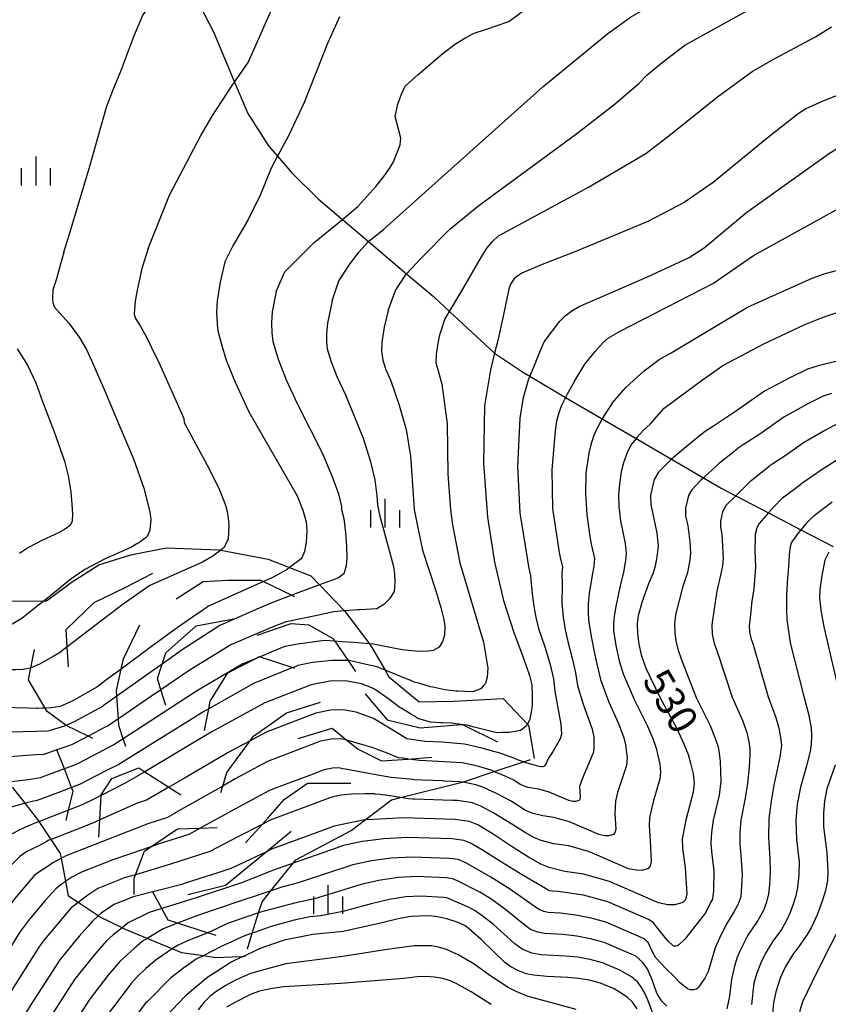
# Model space of a CAD drawing. Extents: x -10000 to -8000, y 84000 to 85500.
# Drawn here: x -8433 to -8327, y 84657 to 84786 of the extents above; entities that cross this region are included whole.
import ezdxf
from ezdxf.enums import TextEntityAlignment as Align

# ---------------------------------------------------------------- set-up
doc = ezdxf.new("R2010")
doc.units = 0
for name, color, linetype in [('2103000', 6, 'Continuous'), ('6334000', 3, 'Continuous'), ('7101000', 2, 'Continuous'), ('7101001', 8, 'Continuous'), ('7102000', 6, 'Continuous'), ('7102001', 8, 'Continuous'), ('7212000', 7, 'Continuous')]:
    doc.layers.add(name, color=color, linetype=linetype)
doc.styles.add('PlotAnnotation', font='MS Gothic.ttf')

# ---------------------------------------------------------------- blocks, each defined once
blk = doc.blocks.new('633400')
at = {"layer": '6334000'}
for points in [[(0, -0.75), (0, 0.75)], [(-0.75, -0.75), (-0.75, 0.15)], [(0.75, -0.75), (0.75, 0.15)]]:
    blk.add_lwpolyline(points, dxfattribs=at)

msp = doc.modelspace()

# ---------------------------------------------------------------- linework, layer by layer
at = {"layer": '2103000', "flags": 128}
msp.add_lwpolyline([(-8410.74, 84790.56), (-8407.38, 84784.03), (-8404.64, 84777.5), (-8402.91, 84773.41), (-8400.21, 84769.19), (-8399.03, 84767.83), (-8397.19, 84765.69), (-8393.68, 84762.25), (-8390.57, 84759.61), (-8387.18, 84756.73), (-8382.22, 84752.52), (-8378.74, 84749.57), (-8376.64, 84747.64), (-8370.76, 84742.22), (-8367, 84739.7), (-8366.18, 84739.21), (-8361.52, 84736.47), (-8358.53, 84734.7), (-8356.75, 84733.66), (-8352.35, 84731.1), (-8347.74, 84728.41), (-8343.58, 84726), (-8341.27, 84724.64), (-8339.37, 84723.66), (-8335.11, 84721.43), (-8330.88, 84719.23), (-8326.7, 84717.05)], dxfattribs=at)
at = {"layer": '7101000', "flags": 128}
for points in [[(-8390.95, 84785.99), (-8392.51, 84782.49), (-8395.55, 84774.85), (-8397.58, 84770.59), (-8399.03, 84767.83), (-8399.84, 84766.28), (-8401.23, 84762.87), (-8402.9, 84759.51), (-8404.85, 84756.19), (-8405.91, 84754.12), (-8406.5, 84751.47), (-8406.91, 84749.03), (-8406.97, 84747.51), (-8406.91, 84746.05), (-8406.79, 84745.11), (-8406.3, 84743.21), (-8405.73, 84741.3), (-8404.56, 84738.43), (-8402.77, 84734.6), (-8396.49, 84723.65), (-8395.72, 84721.77), (-8395.29, 84720.26), (-8395.2, 84719.12), (-8395.29, 84717.61), (-8395.53, 84716.4), (-8395.84, 84715.69), (-8395.94, 84715.47), (-8397.48, 84714.32)], [(-8325.15, 84776.13), (-8328.03, 84775), (-8330.23, 84773.99), (-8331.25, 84773.38), (-8335.28, 84770.2), (-8342.31, 84764.43), (-8346.09, 84761.83), (-8350.82, 84759.35), (-8360.33, 84755.4), (-8364.59, 84753.76), (-8367.2, 84752.62), (-8368.18, 84751.97), (-8368.71, 84751.2), (-8368.91, 84750.57), (-8369.5, 84747.66), (-8370.34, 84743.87), (-8370.76, 84742.22), (-8371.32, 84740.05), (-8372.06, 84735.37), (-8372.23, 84727.9), (-8371.71, 84720.88), (-8370.76, 84715.04), (-8369.61, 84710.04), (-8368.28, 84705.88), (-8366.99, 84702.54), (-8366.21, 84700.27), (-8365.93, 84699.07), (-8365.87, 84697.49), (-8365.89, 84696.51), (-8365.93, 84696.09), (-8365.99, 84695.54), (-8366.16, 84694.6), (-8366.48, 84693.95)], [(-8326.35, 84741.13), (-8328.65, 84740.58), (-8330, 84740.12), (-8332.33, 84739.01), (-8335.64, 84737.26), (-8339.4, 84734.61), (-8342.27, 84732.73), (-8343.3, 84732.06), (-8345.58, 84730.23), (-8347.74, 84728.41), (-8347.96, 84728.22), (-8349.43, 84726.74), (-8349.97, 84725.78), (-8350.45, 84723.73), (-8350.42, 84722.5), (-8350.09, 84720.88), (-8349.65, 84718.78), (-8349.48, 84717.16), (-8349.58, 84716.02), (-8349.71, 84715.19), (-8349.91, 84714.35), (-8350.16, 84713.5), (-8350.74, 84712.19), (-8351.6, 84709.76), (-8352.09, 84708.05), (-8352.22, 84707.06), (-8352.17, 84705.7), (-8351.99, 84704.34), (-8351.68, 84702.97), (-8351.07, 84701.24), (-8349.19, 84697.35), (-8347.03, 84693.36), (-8346.16, 84691.48), (-8345.56, 84689.99), (-8345.26, 84688.89), (-8344.92, 84687.47), (-8344.8, 84686.21), (-8344.89, 84685.08), (-8345.88, 84681.47), (-8346.35, 84679.04), (-8346.31, 84677.79), (-8345.93, 84675.25), (-8345.73, 84671.89), (-8345.91, 84671.11), (-8346.24, 84670.72), (-8347.3, 84670.43), (-8348.21, 84670.45), (-8349.43, 84670.71), (-8355.8, 84673.46), (-8359.18, 84674.42), (-8361.6, 84674.77), (-8363.64, 84675.29), (-8364.76, 84675.74), (-8366.37, 84676.64), (-8368.46, 84677.97)], [(-8327.24, 84716.33), (-8327.76, 84715.29), (-8328.16, 84713.3), (-8328.4, 84711.48), (-8328.45, 84710.39), (-8328.27, 84708.76), (-8327.88, 84706.59), (-8325.81, 84697.62)], [(-8326.4, 84688.61), (-8327.49, 84685.51), (-8327.81, 84683.95), (-8327.95, 84682.31), (-8327.93, 84680.58), (-8327.52, 84677.26), (-8327.36, 84674.74), (-8327.42, 84673.6), (-8327.67, 84672.32), (-8328.12, 84670.9), (-8328.78, 84669.14), (-8329.52, 84667.53), (-8330.07, 84666.56), (-8331.02, 84665.19), (-8331.94, 84663.99), (-8332.91, 84662.33), (-8333.59, 84660.91), (-8334.16, 84659.13), (-8334.47, 84657.7), (-8334.77, 84654.25)], [(-8430.08, 84681.26), (-8430.95, 84680.92), (-8431.83, 84680.53), (-8432.78, 84680.12), (-8434.23, 84679.35), (-8434.96, 84678.85), (-8435.95, 84677.9), (-8437.22, 84676.49), (-8440.49, 84672.11), (-8446.49, 84662), (-8451.24, 84651.87)], [(-8368.46, 84677.97), (-8371.07, 84679.74), (-8372.93, 84680.85), (-8374.05, 84681.3), (-8375.93, 84681.56), (-8382.67, 84681.74), (-8384.09, 84681.67)], [(-8422.39, 84668.99), (-8423.17, 84668.28), (-8423.74, 84667.64), (-8424.84, 84666.38), (-8427.39, 84663.29), (-8431.21, 84657.4), (-8438.27, 84645.57), (-8440.84, 84640.69), (-8441.57, 84639.05), (-8442.17, 84637.27), (-8442.48, 84635.98), (-8442.75, 84633.93), (-8442.98, 84631.12), (-8442.98, 84627.23), (-8441.49, 84615.87), (-8440.41, 84609.37), (-8440.03, 84607.1), (-8439.57, 84604.38)], [(-8352.79, 84657.77), (-8353.47, 84658.37), (-8354.27, 84658.95), (-8355.2, 84659.49), (-8356.96, 84660.23), (-8358.4, 84660.62), (-8359.83, 84660.87), (-8361.24, 84660.99), (-8363.9, 84661.12), (-8365.71, 84661.28), (-8366.67, 84661.48), (-8367.72, 84661.9), (-8368.65, 84662.39), (-8369.45, 84662.95), (-8372.52, 84665.92), (-8374.53, 84667.65), (-8375.49, 84668.15), (-8376.99, 84668.62), (-8378.43, 84668.92), (-8379.35, 84669), (-8380.59, 84668.98), (-8381.63, 84668.91), (-8383.31, 84668.6), (-8385.63, 84668.05), (-8390.49, 84666.96), (-8394.45, 84666.58), (-8398.16, 84665.84), (-8400.8, 84664.92)], [(-8403.56, 84663.69), (-8403.62, 84663.66), (-8405.07, 84662.97), (-8406.95, 84661.77), (-8408.12, 84661.03), (-8411.08, 84658.55), (-8414.42, 84655.03)], [(-8352.19, 84656.91), (-8352.79, 84657.77)]]:
    msp.add_lwpolyline(points, dxfattribs=at)
at = {"layer": '7101001', "flags": 128}
for points in [[(-8397.48, 84714.32), (-8397.78, 84714.09), (-8398.73, 84713.55), (-8399.5, 84713.12), (-8399.78, 84712.99), (-8400.87, 84712.5), (-8408.03, 84709.3), (-8408.76, 84708.8), (-8410.1, 84707.88), (-8412.42, 84706.28), (-8413.19, 84705.71), (-8414.54, 84704.71), (-8415.26, 84704.17), (-8419.39, 84701.11), (-8421.24, 84699.74), (-8422.56, 84698.75), (-8425.78, 84696.94), (-8427.34, 84696.26), (-8428.48, 84696.06), (-8429.27, 84696.03), (-8429.58, 84696.02), (-8429.71, 84696.02), (-8430.28, 84696), (-8430.43, 84696), (-8431.44, 84696.02), (-8436.87, 84696.14)], [(-8366.48, 84693.95), (-8366.58, 84693.76), (-8367.35, 84693.12), (-8368.86, 84692.86), (-8369.78, 84692.84), (-8370.47, 84692.83), (-8372.02, 84693.22), (-8373.59, 84693.61), (-8374.35, 84693.8), (-8374.88, 84693.87), (-8375.13, 84693.91), (-8376.38, 84694.07), (-8377.55, 84694.13), (-8377.74, 84694.14), (-8379.11, 84694.2), (-8380.77, 84694.7), (-8381.27, 84695.01), (-8381.59, 84695.2), (-8382.92, 84696.01), (-8383.06, 84696.09), (-8384.55, 84697.18), (-8386.39, 84698.52), (-8386.74, 84698.66), (-8388.08, 84699.18), (-8390.17, 84699.57), (-8392.24, 84699.53), (-8394.63, 84699.07), (-8400.7, 84696.7), (-8407.69, 84692.92), (-8416.33, 84687.76), (-8418.86, 84686.25), (-8421.99, 84684.68), (-8422.04, 84684.66), (-8422.6, 84684.38), (-8424.48, 84683.45), (-8426.24, 84682.76), (-8428.37, 84681.93), (-8430.04, 84681.28), (-8430.08, 84681.26)], [(-8384.09, 84681.67), (-8386.52, 84681.54), (-8387.63, 84681.48), (-8387.87, 84681.47), (-8387.9, 84681.47), (-8388.1, 84681.43), (-8391.64, 84680.69), (-8391.91, 84680.59), (-8392.02, 84680.55), (-8394, 84679.82), (-8399.82, 84677.66), (-8400.56, 84677.31), (-8403.91, 84675.73), (-8404.25, 84675.57), (-8405.1, 84675.17), (-8406.8, 84674.62), (-8407.48, 84674.4), (-8411.05, 84673.24), (-8411.48, 84673.1), (-8417.81, 84671.5), (-8420.31, 84670.5), (-8421.95, 84669.39), (-8422.39, 84668.99)], [(-8400.8, 84664.92), (-8401.6, 84664.64), (-8403.56, 84663.69)]]:
    msp.add_lwpolyline(points, dxfattribs=at)
at = {"layer": '7102000', "flags": 128}
for points in [[(-8368.9, 84785.36), (-8365.4, 84787.99), (-8362.68, 84789.65), (-8357.99, 84791.76), (-8353.55, 84793.48), (-8350.14, 84795.12), (-8348.55, 84796.16), (-8347.74, 84796.88), (-8347.04, 84797.61), (-8346.46, 84798.35), (-8345.81, 84799.65), (-8345.24, 84801.09), (-8344.75, 84802.69), (-8344.39, 84804.68), (-8340.72, 84818.14), (-8337.97, 84825), (-8337.17, 84826.43), (-8336.17, 84827.82), (-8335.37, 84828.72), (-8334.18, 84829.81), (-8333.11, 84830.66), (-8331.64, 84831.62), (-8329.74, 84832.69), (-8326.46, 84834.18)], [(-8385.17, 84758.35), (-8376.87, 84765.83), (-8364.47, 84776.85), (-8356, 84783.83), (-8353.07, 84785.93), (-8341.72, 84792.5), (-8340.82, 84793.14), (-8340.02, 84793.8), (-8339.31, 84794.47), (-8338.53, 84795.56), (-8337.97, 84796.59), (-8336.19, 84803.63), (-8334.2, 84812.32), (-8331.97, 84819.29), (-8329.49, 84824.53), (-8328.8, 84825.77), (-8327.94, 84826.94), (-8327.24, 84827.67)], [(-8380.35, 84754.55), (-8376.58, 84758.35), (-8372.82, 84761.44), (-8360.21, 84770.65), (-8355.24, 84774.54), (-8351.98, 84777.3), (-8350.96, 84778.39), (-8348.96, 84780.05), (-8345.99, 84782.28), (-8337.67, 84786.89), (-8334.39, 84788.93), (-8332.96, 84789.95), (-8331.9, 84790.8), (-8331.22, 84791.48), (-8330.71, 84792.46), (-8330.28, 84793.53), (-8329.92, 84794.7), (-8329.6, 84796.73), (-8327.13, 84808.65)], [(-8402.87, 84780.04), (-8399.61, 84787.35), (-8396.71, 84792.35), (-8393.62, 84796.46)], [(-8419.43, 84778.92), (-8417.75, 84783.43), (-8416.55, 84786.18), (-8415.84, 84787.15), (-8414.95, 84787.95), (-8413.35, 84789.07), (-8411.04, 84790.49)], [(-8371.94, 84784.32), (-8368.9, 84785.36)], [(-8353.64, 84737.81), (-8351.27, 84739.92), (-8349.32, 84741.41), (-8347.79, 84742.28), (-8337.83, 84748.22), (-8329.4, 84751.97), (-8327.84, 84752.54), (-8326.42, 84752.95), (-8325.16, 84753.2), (-8313.53, 84754.3), (-8309.12, 84754.87), (-8306.37, 84755.37), (-8305.29, 84755.78), (-8304.24, 84756.68), (-8303.24, 84757.8), (-8302.61, 84758.69), (-8300.13, 84764.11), (-8295.82, 84774.05), (-8289.25, 84785.53)], [(-8383.73, 84773.01), (-8383.35, 84774.61), (-8382.91, 84775.92), (-8382.42, 84776.94), (-8380.73, 84778.47), (-8377.46, 84781.25), (-8375.84, 84782.45), (-8374.5, 84783.31), (-8373.43, 84783.84), (-8371.94, 84784.32)], [(-8375.04, 84750.34), (-8372.47, 84754.76), (-8371.76, 84755.86), (-8371.02, 84756.76), (-8370.24, 84757.47), (-8358.54, 84763.81), (-8351.07, 84768.2), (-8347.84, 84770.65), (-8341.76, 84775.56), (-8337.23, 84778.86), (-8334.26, 84780.54), (-8328.96, 84783.36), (-8326.9, 84784.67)], [(-8348.67, 84735.04), (-8343.68, 84738.75), (-8341.03, 84740.61), (-8335.7, 84743.42), (-8330.35, 84745.93), (-8327.97, 84746.9), (-8326.17, 84747.53), (-8324.97, 84747.81), (-8322.13, 84748), (-8319.22, 84747.87), (-8308.03, 84747.02), (-8303.8, 84746.83), (-8301.18, 84746.82), (-8300.17, 84747), (-8299.34, 84747.43), (-8298.56, 84747.92), (-8297.82, 84748.46), (-8297.17, 84749.11), (-8296.5, 84750.08), (-8295.8, 84751.37), (-8289.82, 84766.38), (-8285.38, 84776.35), (-8282.49, 84781.26)], [(-8404.95, 84777.05), (-8404.64, 84777.5), (-8402.87, 84780.04)], [(-8359.02, 84740.8), (-8357.69, 84742.43), (-8356.66, 84743.57), (-8355.92, 84744.21), (-8354.42, 84745.06), (-8342.27, 84751.32), (-8337.04, 84754.91), (-8325.04, 84761.57), (-8322.41, 84762.73), (-8321.33, 84763.07), (-8317.6, 84763.75), (-8313.36, 84764.44), (-8311.51, 84764.82), (-8310.15, 84765.17), (-8309.29, 84765.48), (-8308.57, 84766.02), (-8307.93, 84766.71), (-8307.39, 84767.54), (-8302.47, 84776.62), (-8301.75, 84778.41), (-8301.61, 84779.31), (-8301.56, 84780.32)], [(-8420.48, 84776.4), (-8419.43, 84778.92)], [(-8426.09, 84757.87), (-8423.56, 84766.26), (-8421.32, 84774.24), (-8420.48, 84776.4)], [(-8407.54, 84773.05), (-8404.95, 84777.05)], [(-8364.29, 84743.7), (-8362.25, 84746.37), (-8361.56, 84747.09), (-8360.73, 84747.73), (-8359.75, 84748.3), (-8350.87, 84752.13), (-8345.45, 84754.68), (-8343.49, 84755.94), (-8337.9, 84760.57), (-8327.27, 84768.16), (-8325.75, 84769.11), (-8324.06, 84769.96), (-8322.82, 84770.45), (-8319.81, 84771.21), (-8316.62, 84771.89), (-8314.62, 84772.43), (-8313.82, 84772.83), (-8312.95, 84773.6), (-8312.41, 84774.61), (-8312.21, 84775.35), (-8312.13, 84776.06)], [(-8409.01, 84770.56), (-8407.54, 84773.05)], [(-8382.99, 84770.21), (-8383.73, 84773.01)], [(-8415.88, 84755.82), (-8413.11, 84762.78), (-8409.01, 84770.56)], [(-8388.57, 84761.31), (-8386.21, 84763.9), (-8385.18, 84765.19), (-8384.43, 84766.25), (-8383.95, 84767.1), (-8383.08, 84769.33), (-8382.99, 84770.21)], [(-8390.57, 84759.61), (-8388.57, 84761.31)], [(-8398.07, 84752.79), (-8394.28, 84756.61), (-8390.57, 84759.61)], [(-8387.21, 84756.71), (-8387.18, 84756.73), (-8385.17, 84758.35)], [(-8426.87, 84755.37), (-8426.09, 84757.87)], [(-8391.05, 84751.61), (-8389.71, 84753.67), (-8388.43, 84755.37), (-8387.21, 84756.71)], [(-8415.88, 84755.82), (-8416.71, 84753.24)], [(-8426.87, 84755.37), (-8427.52, 84753.01), (-8427.82, 84751.87), (-8428.27, 84750.44), (-8428.34, 84749.32), (-8428.29, 84748.81), (-8428.12, 84748.25), (-8426.22, 84746.12), (-8424.88, 84744.31), (-8423.89, 84742.69), (-8423.25, 84741.25), (-8421.58, 84737.42), (-8419.67, 84732.85), (-8417.78, 84728.49), (-8416.43, 84724.67), (-8415.64, 84721.58), (-8415.55, 84720.56), (-8415.64, 84719.2), (-8416, 84718.37), (-8416.11, 84718.29), (-8417.11, 84717.54), (-8417.17, 84717.5), (-8417.35, 84717.4), (-8418.13, 84716.95), (-8420.77, 84715.77), (-8420.91, 84715.71), (-8421.55, 84715.43), (-8424.13, 84714.06), (-8424.25, 84713.98), (-8424.3, 84713.94), (-8425.89, 84712.85), (-8427.32, 84711.7), (-8427.38, 84711.65), (-8429.43, 84710)], [(-8382.36, 84752.37), (-8382.22, 84752.52), (-8380.35, 84754.55)], [(-8416.71, 84753.24), (-8417.32, 84750.41), (-8417.57, 84748.98), (-8417.67, 84747.89), (-8417.69, 84747.29), (-8417.51, 84746.72), (-8416.93, 84745.77), (-8416.19, 84744.48), (-8415.47, 84743.03), (-8414.38, 84740.82), (-8413.52, 84738.88), (-8411.22, 84733.73), (-8411.2, 84733.19), (-8407.87, 84727.09), (-8406.6, 84724.42), (-8405.81, 84722.46), (-8405.59, 84721.63), (-8405.45, 84720.75), (-8405.37, 84719.84), (-8405.48, 84718.03), (-8405.57, 84717.82), (-8405.97, 84716.92), (-8406.36, 84716.62)], [(-8399.21, 84750.24), (-8398.07, 84752.79)], [(-8391.92, 84749.01), (-8391.05, 84751.61)], [(-8383.67, 84750.37), (-8382.36, 84752.37)], [(-8384.61, 84747.78), (-8383.67, 84750.37)], [(-8377.29, 84746.54), (-8376.64, 84747.64), (-8375.04, 84750.34)], [(-8399.21, 84750.24), (-8399.71, 84747.59), (-8399.81, 84746.14), (-8399.79, 84744.85), (-8399.65, 84743.72), (-8398.97, 84741.43), (-8397.91, 84738.75), (-8396.48, 84735.69), (-8393.23, 84729.23), (-8391.95, 84726.24), (-8391.11, 84723.91), (-8390.71, 84722.25), (-8390.68, 84721.87), (-8390.4, 84720.71), (-8390.16, 84718.82), (-8390.03, 84717.07), (-8390, 84715.65), (-8390.09, 84714.56), (-8390.38, 84713.51), (-8391.09, 84712.97), (-8391.65, 84712.77), (-8393.57, 84712.06)], [(-8391.92, 84749.01), (-8392.51, 84746.14), (-8392.65, 84744.76), (-8392.67, 84743.65), (-8392.57, 84742.8), (-8392.05, 84741.08), (-8391.26, 84739.08), (-8390.19, 84736.78), (-8387.88, 84731.15), (-8386.97, 84728.24), (-8386.37, 84725.74), (-8386.09, 84723.66), (-8386, 84722.47), (-8385.76, 84721.17), (-8385.37, 84719.76), (-8383.92, 84714.48), (-8383.78, 84713.51), (-8383.75, 84712.42), (-8383.85, 84711.22), (-8384.43, 84710.25), (-8385.18, 84709.5), (-8386.1, 84708.97), (-8388.28, 84708.84), (-8388.56, 84708.83), (-8390.3, 84708.67)], [(-8384.61, 84747.78), (-8385.16, 84745.6), (-8385.46, 84743.63), (-8385.48, 84742.46), (-8385.31, 84741.31), (-8384.97, 84740.16), (-8384.26, 84738.63), (-8383.21, 84735.47), (-8382.29, 84732.28), (-8381.71, 84728.81), (-8381.47, 84725.07), (-8381.23, 84721.87), (-8380.81, 84719.69), (-8380.15, 84716.58), (-8378.41, 84711.31), (-8377.77, 84709.11), (-8377.38, 84707.56), (-8377.26, 84706.66), (-8377.3, 84705.59), (-8377.54, 84704.7), (-8377.98, 84703.98), (-8378.78, 84703.54), (-8379.74, 84703.41), (-8381.09, 84703.44), (-8382.81, 84703.61), (-8384.58, 84703.96), (-8386.53, 84704.34), (-8387.06, 84704.38)], [(-8377.29, 84746.54), (-8377.97, 84744.44), (-8378.21, 84743.2), (-8378.36, 84742.04), (-8378.4, 84740.96), (-8378.15, 84740.1), (-8377.62, 84738.2), (-8376.95, 84733.03), (-8376.85, 84726.48), (-8376.51, 84721.87), (-8376.26, 84719.87), (-8375.29, 84714.92), (-8372.22, 84704.63), (-8371.63, 84701.24), (-8371.72, 84700.07), (-8371.97, 84699.22), (-8372.16, 84699.02), (-8372.57, 84698.56), (-8373.6, 84698.16), (-8375.57, 84698.22), (-8375.73, 84698.24), (-8375.75, 84698.24), (-8377.24, 84698.42), (-8378.8, 84698.75), (-8379.12, 84698.82), (-8380.52, 84699.23), (-8381.22, 84699.43), (-8381.76, 84699.65), (-8381.82, 84699.68), (-8385.03, 84700.98)], [(-8432.95, 84742.79), (-8431.59, 84740.65), (-8430.49, 84738.37), (-8429.65, 84735.95), (-8428.12, 84731.98), (-8426.78, 84728.18), (-8426.28, 84726.26), (-8425.95, 84724.19), (-8425.79, 84721.96), (-8425.73, 84721.27), (-8425.79, 84720.37), (-8426.03, 84719.81), (-8426.77, 84719.26), (-8427.45, 84718.87), (-8429.73, 84717.85), (-8431.45, 84716.94), (-8432.62, 84716.14)], [(-8365.36, 84741.2), (-8364.29, 84743.7)], [(-8365.36, 84741.2), (-8366.18, 84739.21), (-8366.38, 84738.72), (-8367.09, 84736.23), (-8367.48, 84733.74), (-8367.78, 84727.47), (-8367.46, 84721.45), (-8366.31, 84714.2), (-8366.24, 84713.87), (-8366.11, 84713.24), (-8366, 84712.24), (-8365.81, 84710.55), (-8365.67, 84709.24), (-8365.41, 84707.86), (-8365.03, 84706.41), (-8364.24, 84704.02), (-8363.51, 84701.7), (-8363.08, 84699.85), (-8362.91, 84698.24), (-8362.56, 84696.28), (-8362.12, 84693.95), (-8362.08, 84693.37), (-8362.05, 84692.62), (-8362.24, 84692.03), (-8363.15, 84690.43), (-8363.66, 84689.66), (-8363.9, 84689.16), (-8364.1, 84688.76), (-8364.27, 84688.51), (-8364.34, 84688.44), (-8364.55, 84688.38), (-8364.73, 84688.38), (-8364.98, 84688.43), (-8365.86, 84688.69)], [(-8360.4, 84738.47), (-8359.02, 84740.8)], [(-8360.4, 84738.47), (-8361.31, 84736.89), (-8361.52, 84736.47), (-8362.05, 84735.39), (-8362.42, 84734.45), (-8362.7, 84733.36), (-8362.9, 84732.11), (-8363.33, 84727.05), (-8363.21, 84722.02), (-8362.34, 84716.27), (-8362.21, 84715.62), (-8361.94, 84714.36), (-8362, 84713.68), (-8361.98, 84712.1), (-8362, 84709.73), (-8361.85, 84707.87), (-8361.59, 84706.2), (-8361.21, 84704.69), (-8360.67, 84702.53), (-8360.23, 84700.63), (-8359.95, 84698.99), (-8359.22, 84696.55), (-8358.07, 84693.31), (-8357.85, 84692.24), (-8357.85, 84690.97), (-8357.9, 84690.29), (-8358.96, 84687.73), (-8359.31, 84686.91), (-8359.69, 84685.82), (-8359.61, 84684.47), (-8359.68, 84684.16), (-8359.81, 84684.01), (-8360.24, 84683.89), (-8360.6, 84683.9), (-8361.09, 84684), (-8363.64, 84685.1), (-8364.99, 84685.49), (-8366.44, 84685.7), (-8367.44, 84686.11), (-8368.15, 84686.56)], [(-8355.45, 84735.72), (-8353.64, 84737.81)], [(-8326.9, 84736.98), (-8327.99, 84736.61), (-8330.05, 84735.58), (-8333.09, 84733.9), (-8336.1, 84731.78), (-8338.4, 84730.27), (-8339.17, 84729.76)], [(-8355.45, 84735.72), (-8356.51, 84734.1), (-8356.75, 84733.66), (-8357.46, 84732.36), (-8357.84, 84731.52), (-8358.19, 84730.47), (-8358.51, 84729.19), (-8358.87, 84726.62), (-8358.93, 84723.94), (-8358.76, 84721.18), (-8358.37, 84718.35), (-8358.17, 84717.37), (-8357.77, 84715.48), (-8357.86, 84714.46), (-8358.04, 84713.34), (-8358.46, 84710.93), (-8358.57, 84709.63), (-8358.59, 84708.48), (-8358.53, 84707.48), (-8358.21, 84705.36), (-8357.82, 84703.37), (-8357.38, 84701.41), (-8356.99, 84699.74), (-8355.87, 84696.81), (-8354.65, 84694.04), (-8353.92, 84692.18), (-8353.71, 84691.24), (-8353.49, 84689.57), (-8353.57, 84688.56), (-8354.76, 84685.04), (-8355.01, 84683.92), (-8355.1, 84682.29), (-8354.98, 84680.28), (-8355.09, 84679.81), (-8355.29, 84679.58), (-8355.92, 84679.4), (-8356.47, 84679.42), (-8357.2, 84679.57), (-8361.02, 84681.22), (-8363.05, 84681.8), (-8364.5, 84682.01), (-8365.73, 84682.32), (-8366.73, 84682.73), (-8368.62, 84683.92), (-8370.62, 84684.98), (-8371.57, 84685.42)], [(-8350.51, 84732.97), (-8348.67, 84735.04)], [(-8350.51, 84732.97), (-8351.4, 84732.16), (-8352.2, 84731.29), (-8352.35, 84731.1), (-8352.92, 84730.38), (-8353.47, 84729.36), (-8353.97, 84727.97), (-8354.27, 84726.79), (-8354.52, 84725.19), (-8354.64, 84723.84), (-8354.6, 84722.25), (-8354.39, 84720.42), (-8354.13, 84719.13), (-8353.77, 84717.44), (-8353.64, 84716.15), (-8353.72, 84715.24), (-8353.96, 84713.74), (-8354.45, 84711.76), (-8355, 84709.26), (-8355.19, 84708.01), (-8355.28, 84706.97), (-8355.28, 84706.13), (-8354.98, 84704.2), (-8354.53, 84702.19), (-8354.03, 84700.49), (-8352.53, 84697.08), (-8350.84, 84693.7), (-8350.17, 84692.1), (-8349.73, 84690.82), (-8349.52, 84689.86), (-8349.25, 84688.73), (-8349.16, 84687.72), (-8349.23, 84686.82), (-8350.12, 84683.84), (-8350.58, 84681.8), (-8350.62, 84680.7), (-8350.52, 84678.77), (-8350.36, 84676.09), (-8350.5, 84675.46), (-8350.77, 84675.15), (-8351.61, 84674.92), (-8352.34, 84674.93), (-8353.32, 84675.14), (-8358.41, 84677.34), (-8361.12, 84678.11), (-8363.05, 84678.39), (-8364.69, 84678.8), (-8365.58, 84679.17), (-8366.86, 84679.88), (-8368.54, 84680.95), (-8370.85, 84682.36), (-8372.54, 84683.27), (-8373.64, 84683.69), (-8375.61, 84684.01), (-8376.2, 84684.03)], [(-8325.97, 84733.1), (-8327.76, 84732.15), (-8330.54, 84730.53), (-8332.8, 84728.94), (-8334.52, 84727.81), (-8335.04, 84727.47)], [(-8341.47, 84727.95), (-8339.17, 84729.76)], [(-8324.23, 84729.5), (-8327.98, 84727.17), (-8329.49, 84726.11), (-8330.64, 84725.36), (-8330.91, 84725.18)], [(-8341.47, 84727.95), (-8341.86, 84727.55), (-8343.58, 84726), (-8343.87, 84725.74), (-8345.1, 84724.45), (-8345.53, 84723.68), (-8345.91, 84722.04), (-8345.89, 84721.06), (-8345.62, 84719.76), (-8345.35, 84717.68), (-8345.25, 84716.19), (-8345.34, 84715.28), (-8345.66, 84713.68), (-8346.29, 84711.72), (-8347.2, 84708.16), (-8347.35, 84706.96), (-8347.31, 84705.88), (-8347.17, 84704.79), (-8346.92, 84703.7), (-8346.43, 84702.31), (-8344.52, 84697.4), (-8342.74, 84693.85), (-8342.08, 84692.23), (-8341.67, 84690.99), (-8341.53, 84690.13), (-8341.38, 84689.14), (-8341.31, 84686.52), (-8341.51, 84684.7), (-8342.29, 84681.46), (-8342.51, 84679.83), (-8342.59, 84678.46), (-8342.51, 84677.36), (-8342.23, 84674.8), (-8342.24, 84672.32), (-8342.41, 84671.16), (-8342.65, 84670.73), (-8343.21, 84669.57), (-8343.42, 84669.21), (-8345.98, 84665.99), (-8346.8, 84665.21), (-8346.95, 84665.09), (-8347.13, 84665.04), (-8347.38, 84665.04), (-8347.56, 84665.13), (-8348.16, 84665.72), (-8349.15, 84666.91), (-8350.1, 84668.12), (-8350.74, 84668.53), (-8356.03, 84670.81), (-8359.17, 84671.7), (-8362.49, 84672.16), (-8363.29, 84672.2), (-8363.58, 84672.25), (-8363.89, 84672.38), (-8364.13, 84672.55), (-8367.06, 84674.26), (-8369.87, 84676), (-8372.26, 84677.51), (-8373.89, 84678.45), (-8374.79, 84678.81), (-8376.29, 84679.02), (-8382.1, 84679.2), (-8385.19, 84679.03), (-8387.97, 84678.69), (-8388.02, 84678.68)], [(-8337.37, 84725.67), (-8335.04, 84727.47)], [(-8337.37, 84725.67), (-8338.14, 84724.88), (-8339.37, 84723.66), (-8340.6, 84722.45), (-8341.09, 84721.58), (-8341.37, 84720.35), (-8341.36, 84719.61), (-8341.16, 84718.64), (-8341, 84715.56), (-8341.1, 84714.53), (-8341.34, 84713.32), (-8341.84, 84711.25), (-8342.37, 84707.77), (-8342.48, 84706.87), (-8342.43, 84705.65), (-8342.16, 84704.42), (-8341.79, 84703.38), (-8339.84, 84697.45), (-8338.45, 84694.34), (-8337.94, 84692.85), (-8337.64, 84691.66), (-8337.54, 84690.77), (-8337.51, 84689.85), (-8337.61, 84688.35), (-8337.85, 84686.27), (-8338.12, 84684.32), (-8338.7, 84681.46), (-8338.83, 84679.81), (-8338.84, 84678.3), (-8338.72, 84676.92), (-8338.54, 84674.36), (-8338.69, 84671.5), (-8339.09, 84670.44), (-8339.57, 84669.57), (-8340.51, 84668.02), (-8341.32, 84666.51), (-8342.06, 84664.85), (-8342.94, 84661.78), (-8343.4, 84660.91), (-8344, 84660.05), (-8344.18, 84659.71), (-8344.46, 84659.47), (-8344.82, 84659.38), (-8345.32, 84659.38), (-8345.69, 84659.54), (-8346.69, 84660.34), (-8347.35, 84661.05), (-8348.61, 84662.29), (-8349.12, 84662.85), (-8349.75, 84663.55), (-8350.14, 84664.25), (-8350.78, 84665.53), (-8351.39, 84666.07), (-8356.26, 84668.17), (-8358.19, 84668.71), (-8360.17, 84669.11), (-8362.18, 84669.36), (-8363.77, 84669.44), (-8364.35, 84669.56), (-8364.98, 84669.81), (-8365.46, 84670.15), (-8368.81, 84672.54), (-8371.27, 84674.04), (-8374.52, 84675.92), (-8375.52, 84676.32), (-8376.65, 84676.48), (-8381.52, 84676.66), (-8384.23, 84676.51), (-8386.8, 84676.17), (-8389.23, 84675.64), (-8396.09, 84673.38), (-8396.52, 84673.27)], [(-8333.26, 84723.38), (-8330.91, 84725.18)], [(-8333.26, 84723.38), (-8334.42, 84722.21), (-8335.11, 84721.43), (-8336.32, 84720.06), (-8336.64, 84719.48), (-8336.84, 84718.66), (-8336.82, 84718.17), (-8336.86, 84716.48), (-8336.79, 84714.47), (-8336.85, 84713.79), (-8337.03, 84711.57), (-8337.26, 84709.96), (-8337.54, 84707.37), (-8337.61, 84706.78), (-8337.58, 84705.97), (-8337.4, 84705.14), (-8337.15, 84704.45), (-8335.16, 84697.51), (-8334.16, 84694.82), (-8333.77, 84693.43), (-8333.52, 84692.22), (-8333.4, 84691.21), (-8333.62, 84689.65), (-8334.4, 84686.01), (-8334.74, 84683.93), (-8335.06, 84681.68), (-8335.12, 84679.2), (-8334.92, 84676.48), (-8334.87, 84674.77), (-8334.95, 84673.04), (-8335.09, 84671.88), (-8335.36, 84670.77), (-8335.76, 84669.71), (-8336.49, 84668.41), (-8337.8, 84666.48), (-8338.85, 84664.41), (-8339.23, 84663.5), (-8339.58, 84662.27), (-8339.9, 84660.72), (-8340.17, 84658.54), (-8340.54, 84656.9)], [(-8329.16, 84721.1), (-8326.79, 84722.88)], [(-8329.16, 84721.1), (-8330.19, 84720.06), (-8330.88, 84719.23), (-8331.15, 84718.91), (-8332.04, 84717.67), (-8332.2, 84717.38), (-8332.3, 84716.97), (-8332.39, 84716.02), (-8332.46, 84715.08), (-8332.58, 84713.39), (-8332.61, 84713.05), (-8332.75, 84710.71), (-8332.75, 84708.85), (-8332.72, 84707.57), (-8332.26, 84704.52), (-8330.49, 84697.56), (-8329.87, 84695.31), (-8329.53, 84693.46), (-8329.48, 84692.48), (-8329.55, 84691.29), (-8329.67, 84690.37), (-8330.14, 84688.52), (-8330.94, 84685.76), (-8331.35, 84683.55), (-8331.53, 84681.45), (-8331.45, 84678.95), (-8331.12, 84676.04), (-8331.14, 84674.33), (-8331.31, 84672.68), (-8331.53, 84671.63), (-8331.91, 84670.39), (-8332.26, 84669.45), (-8332.77, 84668.4), (-8333.41, 84667.24), (-8334.54, 84665.71), (-8335.53, 84664.06), (-8336.11, 84662.89), (-8336.65, 84661.43), (-8336.99, 84660.26), (-8337.33, 84657.48)], [(-8406.36, 84716.62), (-8406.41, 84716.59)], [(-8431.89, 84683.65), (-8433.86, 84683.12), (-8434.33, 84683), (-8435.69, 84682.51), (-8436.9, 84682.06), (-8437.29, 84681.95), (-8437.88, 84681.62), (-8438.41, 84681.17), (-8439.64, 84679.74), (-8441.63, 84676.86), (-8444.39, 84672.54), (-8450.43, 84662.13), (-8454.98, 84652.43)], [(-8428.52, 84678.95), (-8428.82, 84678.84), (-8429.15, 84678.62), (-8430.2, 84678.09), (-8431.66, 84677.36), (-8432.54, 84676.77), (-8433.73, 84675.6), (-8435.25, 84673.85), (-8437.87, 84670.35), (-8443.43, 84661.08), (-8448.65, 84650.61), (-8450.42, 84646.05), (-8451.17, 84643.48), (-8451.78, 84640.17), (-8452.26, 84636.11), (-8452.91, 84628.54), (-8452.88, 84620.75), (-8451.95, 84611.44), (-8449.98, 84599.67), (-8449.1, 84596.44), (-8448.2, 84593.12), (-8447.38, 84590.13), (-8446.96, 84589.13), (-8446.94, 84589.09)], [(-8427.17, 84676.49), (-8428.29, 84675.89), (-8428.89, 84675.49), (-8429.64, 84675), (-8430.62, 84674.33), (-8433.29, 84671.21), (-8435.25, 84668.58), (-8440.38, 84660.16), (-8446.06, 84649.35), (-8448.02, 84644.71), (-8448.77, 84642.37), (-8449.38, 84639.44), (-8449.85, 84635.92), (-8450.43, 84629.19), (-8450.4, 84622.37), (-8449.34, 84612.54), (-8447.33, 84600.56), (-8447.32, 84600.53), (-8446.24, 84596.73), (-8445.51, 84594.15)], [(-8426.6, 84673.5), (-8426.82, 84673.35), (-8427.2, 84673.1), (-8427.91, 84672.5), (-8429.28, 84670.99), (-8431.32, 84668.57), (-8432.63, 84666.82), (-8437.32, 84659.24), (-8443.46, 84648.09), (-8445.63, 84643.37), (-8446.37, 84641.26), (-8446.98, 84638.72), (-8447.45, 84635.72), (-8447.94, 84629.83), (-8447.93, 84623.99), (-8446.72, 84613.65), (-8445.28, 84605.03), (-8444.67, 84601.4), (-8444.32, 84600.24), (-8443.57, 84597.71)], [(-8348.32, 84657.27), (-8349, 84657.91), (-8349.66, 84658.95), (-8350.31, 84660.83), (-8350.91, 84662.17), (-8351.45, 84662.95), (-8352.37, 84663.76), (-8356.49, 84665.52), (-8358.26, 84666.01), (-8360.05, 84666.36), (-8361.86, 84666.57), (-8364.26, 84666.69), (-8365.12, 84666.87), (-8366.07, 84667.24), (-8366.79, 84667.75), (-8369.3, 84669.8), (-8371.27, 84671.24), (-8372.68, 84672.07), (-8375.59, 84673.56), (-8376.26, 84673.83), (-8377.01, 84673.94), (-8380.95, 84674.12), (-8383.28, 84673.98), (-8385.64, 84673.65), (-8388.03, 84673.11), (-8394.22, 84671.24), (-8396.65, 84670.71), (-8399.11, 84670.05)], [(-8350.17, 84656.28), (-8350.75, 84657.96), (-8351.18, 84658.87), (-8351.64, 84659.67), (-8352.12, 84660.36), (-8352.93, 84661.08), (-8354.47, 84661.92), (-8356.73, 84662.87), (-8358.33, 84663.32), (-8359.94, 84663.62), (-8361.55, 84663.78), (-8364.74, 84663.94), (-8365.9, 84664.17), (-8367.16, 84664.67), (-8368.12, 84665.35), (-8370.91, 84667.86), (-8372.24, 84668.92), (-8373.29, 84669.67), (-8374.09, 84670.11), (-8376.67, 84671.21), (-8377, 84671.35), (-8377.38, 84671.4), (-8380.38, 84671.58), (-8382.32, 84671.46), (-8384.48, 84671.12), (-8386.83, 84670.58), (-8390.51, 84669.59), (-8393.41, 84669), (-8394.82, 84668.86), (-8396.86, 84668.43), (-8399.55, 84667.7), (-8399.98, 84667.56)], [(-8424.99, 84670.74), (-8425.59, 84670.28), (-8425.91, 84670.06), (-8426.43, 84669.44), (-8429.36, 84665.93), (-8430.01, 84665.05), (-8434.27, 84658.32), (-8440.87, 84646.83), (-8443.23, 84642.03), (-8443.97, 84640.16), (-8444.57, 84637.99), (-8445.04, 84635.53), (-8445.46, 84630.47), (-8445.45, 84625.61), (-8444.11, 84614.76), (-8442.95, 84607.82), (-8442.26, 84603.71), (-8442.02, 84602.26), (-8441.67, 84601.18)], [(-8325.27, 84668.6), (-8328.76, 84661.76), (-8330.69, 84657.8), (-8331.03, 84656.7), (-8331.16, 84654.7), (-8331.08, 84652.02), (-8330.62, 84647.94), (-8329.36, 84640.4)], [(-8419.27, 84667.46), (-8420.45, 84666.52), (-8420.86, 84666.14), (-8421.3, 84665.74), (-8422.98, 84663.8), (-8425.46, 84660.72), (-8429.76, 84654.06), (-8436.02, 84643.65), (-8438.36, 84639.01), (-8438.94, 84637.7), (-8439.42, 84636.28), (-8439.79, 84634.73), (-8440.22, 84630.63), (-8440.27, 84626.84), (-8439.03, 84616.98), (-8437.81, 84609.74), (-8437.17, 84605.91)], [(-8416.02, 84666.07), (-8416.62, 84665.72), (-8417.71, 84664.74), (-8418.94, 84663.65), (-8419.58, 84663.06), (-8421.11, 84661.23), (-8423.53, 84658.14), (-8428.31, 84650.72), (-8433.76, 84641.72), (-8435.87, 84637.34), (-8436.31, 84636.36), (-8436.67, 84635.29), (-8436.95, 84634.13), (-8437.46, 84630.15), (-8437.52, 84627.68), (-8437.23, 84623.67), (-8436.57, 84618.1), (-8434.95, 84608.55), (-8434.92, 84608.46), (-8434.31, 84606.71), (-8433.33, 84604.28)], [(-8412.73, 84664.71), (-8414.59, 84663.45), (-8414.77, 84663.33), (-8416.18, 84662.15), (-8417.28, 84661.1), (-8418.08, 84660.19), (-8421.6, 84655.57), (-8426.85, 84647.38), (-8431.5, 84639.79), (-8433.39, 84635.67), (-8433.83, 84634.69), (-8434.11, 84633.53), (-8434.7, 84629.66), (-8434.8, 84627.26), (-8434.6, 84623.78), (-8434.11, 84619.22), (-8433.2, 84613.91), (-8432.42, 84610.34), (-8431.79, 84608.51), (-8430.94, 84606.6), (-8429.91, 84604.27), (-8429.09, 84602.65)], [(-8360.13, 84656.8), (-8366.53, 84658.56), (-8367.95, 84659.16), (-8369.01, 84659.69), (-8371.26, 84661.17), (-8373.57, 84662.79), (-8375.5, 84663.95), (-8377.05, 84664.64), (-8378.05, 84664.95), (-8379, 84665.11), (-8379.9, 84665.11), (-8381.22, 84665.11), (-8384.76, 84664.64), (-8390.52, 84663.71), (-8397.94, 84662.74), (-8400.53, 84662.07), (-8402.54, 84661.5), (-8404.49, 84660.65), (-8405.84, 84659.92), (-8407.06, 84659.13), (-8407.8, 84658.57), (-8408.57, 84657.78), (-8409.38, 84656.76)], [(-8408.72, 84663.8), (-8409.61, 84663.35), (-8411.01, 84662.39), (-8411.04, 84662.37), (-8412.92, 84660.94), (-8415.93, 84657.9), (-8416.25, 84657.61), (-8419.67, 84653)], [(-8371.22, 84657.48), (-8373.82, 84659.1), (-8375.77, 84660.2), (-8376.64, 84660.59), (-8377.74, 84660.89), (-8378.62, 84661.03), (-8379.66, 84661.1), (-8380.85, 84661.08), (-8382.59, 84660.86), (-8390.8, 84660.22), (-8398.2, 84659.75), (-8399.93, 84659.51), (-8401.36, 84659.19), (-8402.47, 84658.81), (-8404.6, 84657.72), (-8405.68, 84657.13)]]:
    msp.add_lwpolyline(points, dxfattribs=at)
at = {"layer": '7102001', "flags": 128}
for points in [[(-8406.41, 84716.59), (-8407.45, 84715.81), (-8408.81, 84715.04), (-8415.64, 84711.98), (-8419.15, 84709.56), (-8426.43, 84703.99), (-8427.44, 84703.22), (-8428.23, 84702.77), (-8430.02, 84701.77), (-8431.16, 84701.27), (-8431.26, 84701.22), (-8432.17, 84701.06), (-8433.11, 84701.03), (-8433.61, 84701.01), (-8438.89, 84701.13), (-8440.67, 84700.97), (-8440.9, 84700.95), (-8442.51, 84700.81), (-8442.79, 84700.77), (-8444.62, 84700.5), (-8446.56, 84700.03), (-8447.58, 84699.47)], [(-8393.57, 84712.06), (-8396.61, 84710.93), (-8397.17, 84710.72), (-8399.34, 84709.91), (-8401.42, 84709.04), (-8406.56, 84706.78), (-8411.47, 84703.61), (-8414.05, 84701.77), (-8415.17, 84700.98), (-8419.95, 84697.58), (-8421.75, 84696.31), (-8421.82, 84696.25), (-8425.52, 84694.24), (-8426.58, 84693.78), (-8426.76, 84693.7)], [(-8429.43, 84710), (-8430.31, 84709.3), (-8432.32, 84707.68), (-8433.6, 84706.96), (-8434.25, 84706.59), (-8435.19, 84706.19), (-8435.87, 84706.07), (-8436.95, 84706.03), (-8437.29, 84706.03), (-8440.9, 84706.11), (-8443.96, 84705.57), (-8446.02, 84705.14), (-8447.94, 84704.75), (-8448.51, 84704.54)], [(-8390.3, 84708.67), (-8391.68, 84708.54), (-8394.09, 84708.04), (-8397.9, 84707.25), (-8397.98, 84707.24), (-8398.27, 84707.12), (-8399.75, 84706.56), (-8401.75, 84705.7), (-8405.1, 84704.26), (-8410.53, 84700.94), (-8414.22, 84698.42), (-8415.84, 84697.32), (-8419.76, 84694.65), (-8419.95, 84694.52), (-8421.08, 84693.75), (-8421.58, 84693.49), (-8423.67, 84692.38), (-8425.26, 84691.54), (-8425.78, 84691.31), (-8426.19, 84691.14), (-8427.75, 84690.6), (-8429.47, 84690.01), (-8429.53, 84690), (-8430.55, 84689.97), (-8435.6, 84689.57)], [(-8387.06, 84704.38), (-8389.15, 84704.55), (-8389.9, 84704.61), (-8390.67, 84704.67), (-8391.15, 84704.71), (-8391.55, 84704.74), (-8392.91, 84704.85), (-8396.39, 84704.34), (-8398.07, 84704.07), (-8398.66, 84703.82), (-8400.08, 84703.23), (-8401.3, 84702.72), (-8401.96, 84702.44), (-8403.63, 84701.74), (-8404.58, 84701.19), (-8405.46, 84700.68), (-8408.94, 84698.64), (-8409.58, 84698.26), (-8419.12, 84692.05), (-8420.34, 84691.25), (-8420.76, 84691.03), (-8425, 84688.84), (-8425.62, 84688.57), (-8426.79, 84688.14), (-8428.55, 84687.5), (-8429.96, 84686.98), (-8431.44, 84686.72), (-8434.07, 84686.4)], [(-8385.03, 84700.98), (-8385.46, 84701.15), (-8386.04, 84701.39), (-8387.49, 84701.71), (-8389.71, 84702.21), (-8389.83, 84702.21), (-8391.96, 84702.21), (-8394.46, 84701.95), (-8396.38, 84701.57), (-8396.73, 84701.42), (-8397.04, 84701.3), (-8402.17, 84699.22), (-8407.99, 84695.96), (-8408.63, 84695.59), (-8410.16, 84694.64), (-8417.28, 84690.2), (-8419.55, 84688.78), (-8419.6, 84688.75), (-8421.2, 84687.94), (-8422.63, 84687.22), (-8424.74, 84686.15), (-8425.05, 84686.01), (-8425.85, 84685.71), (-8426.86, 84685.32), (-8427.62, 84685.03), (-8430.45, 84683.95), (-8430.81, 84683.94), (-8431.89, 84683.65)], [(-8365.86, 84688.69), (-8366.68, 84688.93), (-8366.97, 84689.03), (-8367.01, 84689.05), (-8367.65, 84689.28), (-8368.15, 84689.48), (-8369.82, 84690.09), (-8370.1, 84690.19), (-8370.85, 84690.39), (-8372.42, 84690.83), (-8374.67, 84691.36), (-8377.64, 84691.6), (-8379.82, 84691.71), (-8382.19, 84692.05), (-8384.02, 84693.17), (-8386.54, 84694.68), (-8388.79, 84695.49), (-8390.47, 84695.8), (-8392.12, 84695.76), (-8394.03, 84695.39), (-8400.53, 84692.9), (-8402.58, 84691.78), (-8405.44, 84690.24), (-8406.11, 84689.87), (-8411.35, 84686.81), (-8413.17, 84685.75), (-8416.11, 84684.04), (-8417.38, 84683.62), (-8422.17, 84681.49), (-8423.14, 84681.06), (-8424.09, 84680.69), (-8428.52, 84678.95)], [(-8426.76, 84693.7), (-8428.79, 84693.09), (-8428.97, 84693.04), (-8430.41, 84692.98), (-8433.92, 84692.91), (-8436.23, 84692.86), (-8437.5, 84692.76), (-8439.91, 84692.57), (-8441.11, 84692.46)], [(-8368.15, 84686.56), (-8368.28, 84686.64), (-8369.39, 84687.19), (-8370.77, 84687.76), (-8370.82, 84687.78), (-8371.23, 84687.95), (-8372.83, 84688.45), (-8373.95, 84688.69), (-8374.98, 84688.91), (-8378.9, 84689.14), (-8380.53, 84689.22), (-8382.02, 84689.41), (-8382.68, 84689.5), (-8382.74, 84689.51), (-8383.3, 84689.58), (-8384.99, 84690.25), (-8385.93, 84690.61), (-8386.59, 84690.87), (-8390, 84691.88), (-8390.76, 84692.02), (-8392, 84691.99), (-8393.43, 84691.72), (-8400.35, 84689.09), (-8404.54, 84686.82), (-8406.17, 84685.89), (-8407.23, 84685.29), (-8412.26, 84682.44), (-8412.43, 84682.34), (-8413.35, 84681.82), (-8415.91, 84680.99), (-8421.81, 84678.67), (-8426.69, 84676.75), (-8427.17, 84676.49)], [(-8371.57, 84685.42), (-8372.15, 84685.69), (-8373.23, 84686.07), (-8374.88, 84686.38), (-8374.97, 84686.4), (-8375.3, 84686.46), (-8377.32, 84686.55), (-8377.51, 84686.56), (-8380.16, 84686.67), (-8381.25, 84686.72), (-8381.36, 84686.73), (-8384.24, 84687.02), (-8385.95, 84687.32), (-8387.39, 84687.58), (-8389.47, 84687.96), (-8390.22, 84688.09), (-8390.53, 84688.15), (-8391.05, 84688.25), (-8391.88, 84688.23), (-8392.29, 84688.15), (-8392.83, 84688.04), (-8393.22, 84687.9), (-8394.41, 84687.45), (-8398.03, 84686.08), (-8399.06, 84685.69), (-8399.42, 84685.56), (-8400.17, 84685.28), (-8402.97, 84683.76), (-8406.91, 84681.62), (-8409.11, 84680.41), (-8410.6, 84679.6), (-8414.43, 84678.36), (-8415.51, 84677.99), (-8418.19, 84677.07), (-8420.47, 84676.28), (-8424.57, 84674.67), (-8425.81, 84674.03), (-8426.6, 84673.5)], [(-8376.2, 84684.03), (-8381.21, 84684.2), (-8381.41, 84684.2), (-8381.96, 84684.23), (-8383.01, 84684.39), (-8384.97, 84684.7), (-8385, 84684.7), (-8385.71, 84684.78), (-8386.3, 84684.85), (-8386.37, 84684.86), (-8387.58, 84684.88), (-8389.41, 84684.84), (-8390.73, 84684.7), (-8391.61, 84684.55), (-8392.23, 84684.37), (-8400, 84681.47), (-8401.02, 84680.91), (-8401.39, 84680.71), (-8404.11, 84679.31), (-8407.85, 84677.38), (-8412.96, 84675.73), (-8417.54, 84674.36), (-8417.71, 84674.31), (-8419.14, 84673.89), (-8419.59, 84673.71), (-8422.44, 84672.58), (-8423.75, 84671.7), (-8424.99, 84670.74)], [(-8388.02, 84678.68), (-8390.44, 84678.17), (-8392.14, 84677.56), (-8396.99, 84675.86), (-8397.95, 84675.52), (-8398.35, 84675.37), (-8399.67, 84674.89), (-8400.42, 84674.6), (-8403.71, 84673.3), (-8409.5, 84671.41), (-8411.13, 84670.89), (-8414.11, 84669.96), (-8415.87, 84669.4), (-8415.93, 84669.37), (-8418.46, 84668.11), (-8419.27, 84667.46)], [(-8396.52, 84673.27), (-8398.12, 84672.84), (-8398.33, 84672.77), (-8399.92, 84672.24), (-8400.28, 84672.12), (-8400.7, 84671.98), (-8402.32, 84671.43), (-8402.89, 84671.25), (-8407.53, 84669.72), (-8409.66, 84668.96), (-8412.04, 84668.04), (-8413.93, 84667.31), (-8416.02, 84666.07)], [(-8399.11, 84670.05), (-8400.78, 84669.61), (-8400.93, 84669.57), (-8401.5, 84669.38), (-8403.01, 84668.87), (-8403.31, 84668.77), (-8403.69, 84668.65), (-8405.55, 84668.03), (-8407.63, 84667.02), (-8408.15, 84666.81), (-8410.84, 84665.69), (-8411.99, 84665.21), (-8412.73, 84664.71)], [(-8399.98, 84667.56), (-8401.92, 84666.9), (-8402.32, 84666.76), (-8403.57, 84666.33), (-8404.56, 84665.86), (-8406.35, 84665), (-8408.72, 84663.8)]]:
    msp.add_lwpolyline(points, dxfattribs=at)
at = {"layer": '7212000', "flags": 128}
for points in [[(-8434.13, 84709.93), (-8429.43, 84710), (-8429.13, 84710.01), (-8425.89, 84712.37), (-8422.3, 84714.66), (-8418.14, 84715.99), (-8413.52, 84716.87), (-8406.63, 84716.63), (-8406.41, 84716.59), (-8400.27, 84715.41), (-8397.48, 84714.32), (-8394.71, 84713.24), (-8393.57, 84712.06), (-8390.3, 84708.67), (-8387.06, 84704.38), (-8386.73, 84703.94), (-8385.03, 84700.98), (-8384.53, 84700.12), (-8380.57, 84696.83), (-8376.09, 84696.94), (-8369.65, 84697.27), (-8366.48, 84693.95), (-8366.35, 84693.81), (-8365.61, 84689.49)], [(-8426.26, 84701.39), (-8426.43, 84703.99), (-8426.57, 84706.27), (-8422.91, 84709.78), (-8418.78, 84711.76), (-8415.27, 84713.59)], [(-8412.22, 84710.24), (-8408.71, 84712.52), (-8405.5, 84712.68), (-8401.23, 84712.68), (-8400.87, 84712.5), (-8397.17, 84710.72), (-8396.8, 84710.54)], [(-8418.78, 84691.02), (-8419.12, 84692.05), (-8419.7, 84693.77), (-8419.76, 84694.65), (-8419.95, 84697.58), (-8420, 84698.34), (-8419.39, 84701.11), (-8419.09, 84702.46), (-8416.95, 84706.88)], [(-8413.59, 84696.36), (-8414.22, 84698.42), (-8414.66, 84699.87), (-8414.05, 84701.77), (-8413.59, 84703.22), (-8409.62, 84706.73), (-8404.74, 84707.64)], [(-8401.68, 84705.51), (-8397.26, 84707.03), (-8394.97, 84706.88), (-8391.76, 84705.05), (-8391.55, 84704.74), (-8389.83, 84702.21), (-8388.86, 84700.78)], [(-8423.06, 84692.09), (-8423.67, 84692.38), (-8426.57, 84693.77), (-8429.01, 84695.6), (-8429.27, 84696.03), (-8431.45, 84699.71), (-8431.16, 84701.27), (-8430.69, 84703.68)], [(-8408.55, 84693.14), (-8407.99, 84695.96), (-8407.79, 84696.95), (-8405.5, 84700.61), (-8401.96, 84702.44), (-8401.38, 84702.74), (-8401.3, 84702.72), (-8397.04, 84701.3), (-8396.8, 84701.22)], [(-8387.64, 84697.88), (-8384.74, 84694.53), (-8380.46, 84693.46), (-8375.13, 84693.91), (-8374.88, 84693.87), (-8370.39, 84691.63)], [(-8406.41, 84685.05), (-8406.17, 84685.89), (-8405.65, 84687.65), (-8402.58, 84691.78), (-8402.14, 84692.37), (-8397.87, 84695.42), (-8393.44, 84696.8)], [(-8396.34, 84692.07), (-8391.91, 84693.44), (-8390, 84691.88), (-8388.55, 84690.7), (-8385.5, 84689.17), (-8382.02, 84689.41), (-8378.93, 84689.63)], [(-8426.57, 84681.39), (-8426.24, 84682.76), (-8425.65, 84685.21), (-8425.85, 84685.71), (-8426.79, 84688.14), (-8427.75, 84690.6), (-8427.79, 84690.7)], [(-8402.95, 84664.73), (-8402.32, 84666.76), (-8401.5, 84669.38), (-8401.05, 84670.84), (-8399.92, 84672.24), (-8396.99, 84675.86), (-8396.63, 84676.31), (-8389.46, 84680.1), (-8387.63, 84681.48), (-8384.2, 84684.1), (-8383.01, 84684.39), (-8374.97, 84686.4), (-8374.93, 84686.41), (-8370.82, 84687.78), (-8367.01, 84689.05), (-8366.08, 84689.36)], [(-8422.29, 84679.26), (-8422.17, 84681.49), (-8421.99, 84684.68), (-8421.99, 84684.75), (-8420.61, 84686.88), (-8417.1, 84688.26), (-8416.33, 84687.76), (-8413.17, 84685.75), (-8411.61, 84684.75)], [(-8403.21, 84678.5), (-8401.02, 84680.91), (-8400.31, 84681.7), (-8398.17, 84684.14), (-8395.12, 84686.27), (-8389.47, 84686.27)], [(-8403.26, 84663.71), (-8403.56, 84663.69), (-8404.95, 84663.63), (-8407.13, 84663.56), (-8408.72, 84663.8), (-8411.51, 84664.21), (-8412.73, 84664.71), (-8414.98, 84665.63), (-8416.02, 84666.07), (-8418.82, 84667.23), (-8419.27, 84667.46), (-8422.32, 84668.94), (-8422.39, 84668.99), (-8424.99, 84670.74), (-8426.23, 84671.57), (-8426.6, 84673.5), (-8427.17, 84676.49), (-8427.29, 84677.12), (-8428.52, 84678.95), (-8430.08, 84681.26), (-8430.41, 84681.75), (-8431.89, 84683.65), (-8433.54, 84685.75)], [(-8417.71, 84671.79), (-8417.71, 84673.92), (-8417.54, 84674.36), (-8416.34, 84677.43), (-8415.51, 84677.99), (-8412.06, 84680.33), (-8409.11, 84680.41), (-8406.87, 84680.48)], [(-8410.69, 84671.79), (-8405.8, 84673.01), (-8401.53, 84676.51), (-8400.56, 84677.31), (-8397.25, 84680.02)], [(-8407.03, 84666.45), (-8408.15, 84666.81), (-8412.04, 84668.04), (-8413.28, 84668.43), (-8414.11, 84669.96), (-8415.27, 84672.09)]]:
    msp.add_lwpolyline(points, dxfattribs=at)

# ---------------------------------------------------------------- block references
at = {"layer": '6334000', "xscale": 2.5, "yscale": 2.5, "zscale": 2.5}
for p in [(-8430.48, 84765.93), (-8385, 84721.41), (-8392.42, 84671.14)]:
    msp.add_blockref('633400', p, dxfattribs=at)

# ---------------------------------------------------------------- texts
at = {"layer": '7101000', "style": 'PlotAnnotation'}
msp.add_text('530', height=3.75, rotation=301, dxfattribs=at).set_placement((-8348.23, 84696.71), align=Align.MIDDLE)

doc.saveas('drawing.dxf')
